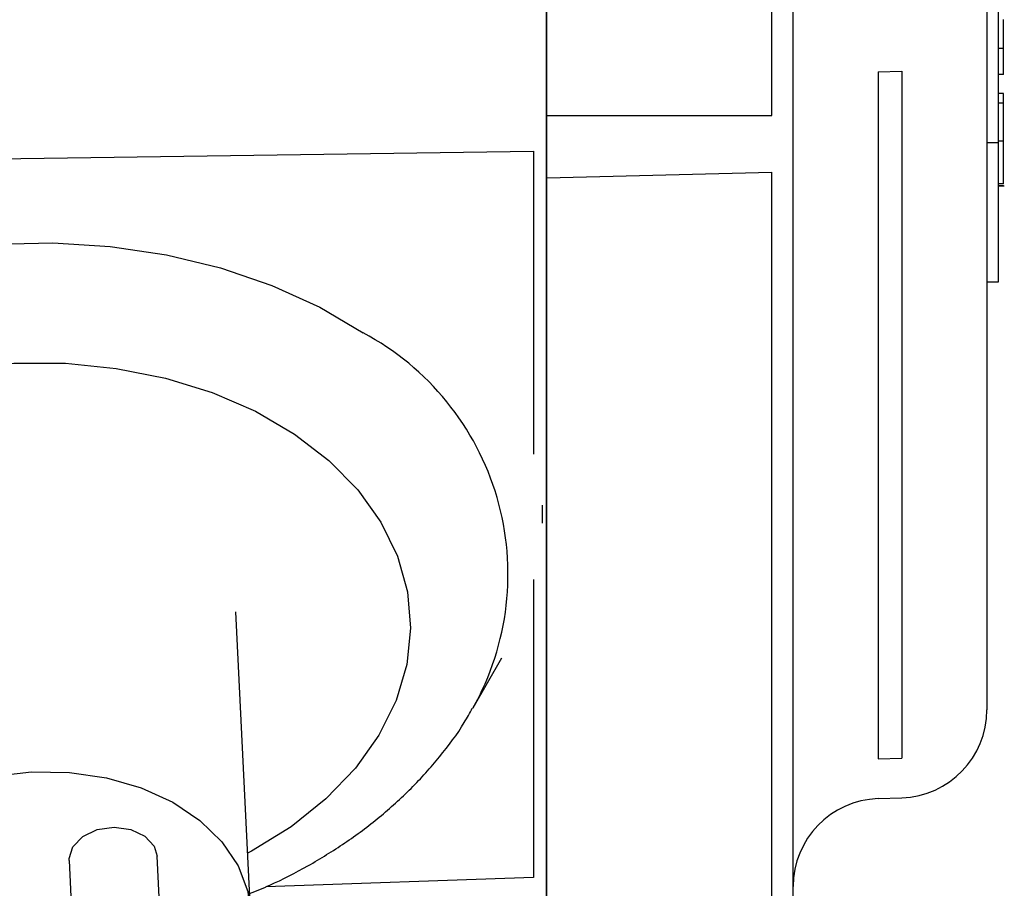
# Model space of a CAD drawing. Units: inches. Extents: x 0.6 to 34.1, y 0.4 to 10.6.
# Drawn here: x 9.2 to 9.7, y 6.1 to 6.5 of the extents above; entities that cross this region are included whole.
import ezdxf

# ---------------------------------------------------------------- set-up
doc = ezdxf.new("R2010")
doc.units = ezdxf.units.IN
doc.header["$MEASUREMENT"] = 0
doc.linetypes.add('SLD-Solid', pattern=[0])

msp = doc.modelspace()

# ---------------------------------------------------------------- linework, layer by layer
at = {"color": 7, "linetype": 'SLD-Solid', "lineweight": 25}
for p, q in [((9.680117481499998, 8.081153374), (9.680117481499998, 6.456153373999999)), ((9.478267087799999, 6.4682917709), (9.478267087799999, 6.8316455)), ((9.588503308299998, 6.4682917696), (9.588503308299998, 6.8316455)), ((9.6751174815, 6.515973284299999), (9.6751174815, 6.2084156994)), ((9.6826174815, 6.498316147), (9.680117481499998, 6.498316147)), ((9.6826174815, 6.4866490421), (9.6826174815, 6.498316147)), ((9.6826174815, 6.4866490421), (9.680117481499998, 6.4866490421)), ((9.6826174815, 6.478093165199999), (9.680117481499998, 6.478093165199999)), ((9.6826174815, 6.4737423073), (9.680117481499998, 6.4737423073)), ((9.478267087799999, 6.4404529212), (9.478267087799999, 6.4682917709)), ((9.588503308299998, 6.449895868699999), (9.588503308299998, 6.4682917696)), ((9.4780023476, 6.4564834372), (9.4780023476, 6.1314099721)), ((9.6826174815, 6.4567763923), (9.680117481499998, 6.4567763923)), ((9.680117481499998, 6.456153373999999), (9.680117481499998, 6.393653373999999)), ((9.588503308299998, 6.055375581199999), (9.588503308299998, 6.449895868699999)), ((9.478267087799999, 6.0459326346), (9.478267087799999, 6.4404529212)), ((9.6826174815, 6.437647201699999), (9.680117481499998, 6.437647201699999)), ((9.6826174815, 6.4368693947), (9.680117481499998, 6.4368693947)), ((9.680117481499998, 6.436864135399999), (9.6829299815, 6.436864135399999)), ((9.680117481499998, 6.393653373999999), (9.6751174815, 6.393653373999999)), ((9.345780090399998, 6.112091466299999), (9.3391568134, 6.2462054659)), ((9.445390611, 6.2032266247), (9.458186906599998, 6.2255858583)), ((9.6751174815, 6.2084156994), (9.6751174815, 6.202254434199999)), ((9.6264993911, 6.162537409999999), (9.6371213987, 6.1629083387)), ((9.2646297537, 6.134869205499999), (9.2687517415, 6.0514035325)), ((9.308073897599998, 6.053345473999999), (9.3039519098, 6.1368111469))]:
    msp.add_line(p, q, dxfattribs=at)
at = {"color": 8, "linetype": 'SLD-Solid', "lineweight": 25}
for p, q in [((9.5790042876, 6.4682917709), (9.5790042876, 6.8316455)), ((9.6264993911, 6.4878890694), (9.6371213987, 6.488151355599999)), ((9.6264993911, 6.4878890694), (9.6264993911, 6.1803315222)), ((9.6371213987, 6.488151355599999), (9.6371213987, 6.1805938084)), ((9.478267087799999, 6.4682917709), (9.5790042876, 6.4682917709)), ((8.9261342472, 6.444410013999999), (9.4723029351, 6.4523101564)), ((9.4723029351, 6.4523101564), (9.4723029351, 6.3167331715)), ((9.6751174815, 6.456153373999999), (9.680117481499998, 6.456153373999999)), ((9.478267087799999, 6.4404529212), (9.5790042876, 6.442940396)), ((9.5790042876, 6.0484201094), (9.5790042876, 6.442940396)), ((9.4723029351, 6.260645662499999), (9.4723029351, 6.1272366884)), ((9.6264993911, 6.1803315222), (9.6371213987, 6.1805938084)), ((9.4723029351, 6.1272366884), (9.3526676676, 6.123058932799999))]:
    msp.add_line(p, q, dxfattribs=at)
at = {"color": 8, "linetype": 'SLD-Solid', "lineweight": 25, "flags": 128}
msp.add_lwpolyline([(9.0479452719, 6.1835986174), (9.0409535052, 6.194497135399999), (9.032779560999998, 6.211650571799999), (9.0275641247, 6.229439264799999), (9.0253804096, 6.247613500199999), (9.0262590703, 6.2659181515), (9.0301877723, 6.284096261599999), (9.0371113652, 6.3018926496), (9.046932656900001, 6.3190574933), (9.0595137781, 6.3353498358), (9.0746781174, 6.350540968499999), (9.0922128007, 6.3644176411), (9.1118716795, 6.376785055499999), (9.1333787862, 6.387469600299999), (9.1564322082, 6.396321288099999), (9.180708326, 6.403215860299999), (9.2058663561, 6.408056532499999), (9.2315531349, 6.4107753521), (9.257408076299999, 6.411334152999999), (9.2830682336, 6.409725090599999), (9.3081733945, 6.405970752899999), (9.3323711376, 6.4001238423), (9.3553217795, 6.3922664369), (9.3767031436, 6.3825088372), (9.3962150824, 6.3709880186)], dxfattribs=at)
at = {"color": 7, "linetype": 'SLD-Solid', "lineweight": 25, "flags": 128}
for points in [[(9.1547646275, 6.1287628746), (9.1507311711, 6.130454948799999), (9.1322380042, 6.1397657632), (9.1157498508, 6.1507829449), (9.1015609422, 6.1633098922), (9.0899244799, 6.177123061299999), (9.081048116799998, 6.1919759558), (9.075090251799997, 6.207603525599999), (9.0721572033, 6.223726896299999), (9.0723013114, 6.2400583459), (9.0755200046, 6.2563064394), (9.0817558453, 6.2721812291), (9.0908975546, 6.287399429099999), (9.1027819987, 6.301689470099999), (9.1171970992, 6.3147963461), (9.1338856184, 6.3264861646), (9.1525497493, 6.336550320499999), (9.17285643, 6.3448092186), (9.1944432874, 6.351115478799999), (9.216925103300001, 6.355356565599999), (9.2399006894, 6.357456796799999), (9.2629600457, 6.3573786938), (9.2856916774, 6.355123650199999), (9.3076899381, 6.3507319074), (9.3285622682, 6.3442818361), (9.3479362006, 6.335888537899999), (9.3654660069, 6.325701791599999), (9.3654660069, 6.325701791599999)], [(9.3654660069, 6.325701791599999), (9.3808388674, 6.3139033798), (9.393780453, 6.300703845499999), (9.4040598208, 6.2863387347), (9.411493535199998, 6.271064392999999), (9.415948941399998, 6.255153391599999), (9.4173465326, 6.2388896626), (9.4156613688, 6.2225634326), (9.4109235217, 6.206466043499999), (9.4032175383, 6.190884753799999), (9.392680932000001, 6.176097611799999), (9.379501729, 6.1623684945), (9.3639151123, 6.1499423983), (9.3461992255, 6.139041067099999), (9.344494030899998, 6.138132742)], [(9.4761915174, 6.2939157607), (9.476248619, 6.2916216782), (9.4761915174, 6.285791559199999)], [(9.1960771764, 6.051232890399999), (9.1844868084, 6.0577916398), (9.173447295, 6.066682320299999), (9.16489767, 6.076881910499999), (9.159112725199998, 6.0880625871), (9.1562783935, 6.099864994099999), (9.156485772699998, 6.111909792399999), (9.1597281975, 6.123809852099999), (9.1659014536, 6.1351826957), (9.1748071276, 6.145662790599999), (9.1861589837, 6.154913297799999), (9.1995921639, 6.1626368985), (9.2146749148, 6.168585349899999), (9.2309224644, 6.1725674637), (9.247812603, 6.174455251499999), (9.2648024676, 6.1741880384), (9.2813459902, 6.171774412699999), (9.2969114481, 6.167291950399999), (9.3109985549, 6.160884721499999), (9.323154539299999, 6.1527586596), (9.3329886979, 6.143174943099999), (9.3401849529, 6.132441600299999), (9.344512010599999, 6.12090361), (9.345830795800001, 6.108931812399999), (9.344098921799999, 6.0969109911), (9.339372052399998, 6.085227505199999), (9.331802113, 6.0742568714), (9.3216324077, 6.064351695), (9.3110215793, 6.056909468699999)], [(9.2646297537, 6.134869205499999), (9.2646231728, 6.135680303099999), (9.2662964848, 6.141022097699999), (9.270709273, 6.145574991799999), (9.277189730399998, 6.1486458485), (9.2847512661, 6.149767157599999), (9.2922427049, 6.1487682101), (9.298523543099998, 6.145801086599999), (9.3026375799, 6.141317504799999), (9.3039519098, 6.1368111469)]]:
    msp.add_lwpolyline(points, dxfattribs=at)
at = {"color": 8, "linetype": 'SLD-Solid', "lineweight": 25}
msp.add_arc((9.3384520686, 6.2629701939), 0.1224925148833066, 330.672479815, 61.86415753720001, dxfattribs=at)
at = {"color": 7, "linetype": 'SLD-Solid', "lineweight": 25}
for centre, radius, start, end in [((9.6357474028, 6.202254434199999), 0.0393700787413769, 272.0000000001, 0.0001553919), ((9.627873387100001, 6.1231913145), 0.0393700787401582, 92.0000000002, 180.0000118029)]:
    msp.add_arc(centre, radius, start, end, dxfattribs=at)
for points, knots in [([(9.478002347564006, 6.519082692719477), (9.478002347564006, 6.512606355623562), (9.478002347564006, 6.499653602521858), (9.478002347564006, 6.477389710270383), (9.478002347564006, 6.464407727171684), (9.478002347564006, 6.456483437233257)], [0, 0, 0, 0, 0.2803625043380469, 0.5607284247072708, 1, 1, 1, 1]), ([(9.682617481545423, 6.498316146971646), (9.682617481545423, 6.500271698888362), (9.68261748154542, 6.503770434435776), (9.68261748154542, 6.508992507034522), (9.68261748154542, 6.51129580113706)], [0, 0, 0, 0, 0.5589310452922459, 1, 1, 1, 1]), ([(9.682617481545426, 6.473742307343865), (9.682617481545423, 6.475197205968282), (9.682617481545423, 6.47780050894202), (9.682617481545423, 6.478003582594411), (9.682617481545423, 6.478093165200812)], [0, 0, 0, 0, 0.5588664243439164, 1, 1, 1, 1]), ([(9.682617481545428, 6.456776392348621), (9.682617481545428, 6.460487564139456), (9.682617481545428, 6.467110028332435), (9.682617481545426, 6.471717029762857), (9.682617481545426, 6.473742307343865)], [0, 0, 0, 0, 0.5603913713520998, 1, 1, 1, 1]), ([(9.682617481545432, 6.437647201659146), (9.682617481545432, 6.438577384270542), (9.682617481545432, 6.440435392457934), (9.68261748154543, 6.446983287778954), (9.68261748154543, 6.453065414633065), (9.682617481545428, 6.456776392348621)], [0, 0, 0, 0, 0.2810129535611595, 0.5613138345995328, 1, 1, 1, 1]), ([(9.345388630997077, 6.120018084236009), (9.348400963001472, 6.12123863998563), (9.357449713240387, 6.124905069886075), (9.371748447971537, 6.132410964109531), (9.38821163376859, 6.142516744420158), (9.403660454010604, 6.154089782687105), (9.417923795860409, 6.16696984928571), (9.430582729991912, 6.181172484673246), (9.43970077760346, 6.193256631873777), (9.4438164411252, 6.200886149734863), (9.444986053065074, 6.203054348164762)], [0, 0, 0, 0, 0.0696527433295108, 0.2092300174495384, 0.3519309677044227, 0.4969868569132258, 0.6438046323740587, 0.7918917108828027, 0.940858639572218, 1, 1, 1, 1]), ([(9.478002347564006, 6.131409970593495), (9.478002347564006, 6.127134072877301), (9.478002347564006, 6.118582225345956), (9.478002347564006, 6.108178765021647), (9.478002347564006, 6.106503254601038), (9.478002347564006, 6.105480511752943)], [0, 0, 0, 0, 0.2803625043264458, 0.5607284246828473, 1, 1, 1, 1])]:
    msp.add_open_spline(points, degree=3, knots=knots, dxfattribs=at)

doc.saveas('drawing.dxf')
